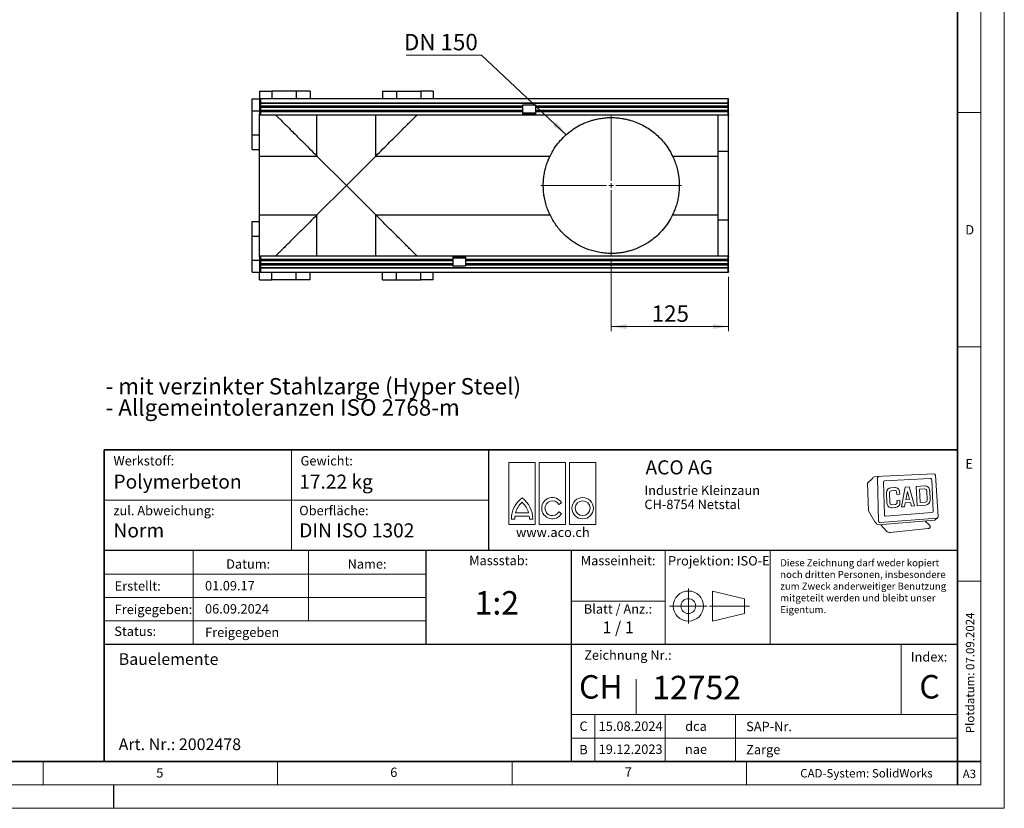
# Model space of a CAD drawing. Units: millimetres. Extents: x 0 to 420, y 0 to 297.
# Drawn here: x 210 to 420, y 0 to 168 of the extents above; entities that cross this region are included whole.
import ezdxf

# ---------------------------------------------------------------- set-up
doc = ezdxf.new("R2010")
doc.units = ezdxf.units.MM
doc.header["$PDSIZE"] = -1
doc.linetypes.add('CENTERX2', pattern=[20.32, 12.7, -2.54, 2.54, -2.54])
doc.styles.add('SLDTEXTSTYLE0', font='TXT', dxfattribs={"width": 0.605})
doc.styles.add('SLDTEXTSTYLE1', font='TXT', dxfattribs={"width": 0.75})
doc.styles.add('SLDTEXTSTYLE2', font='TXT', dxfattribs={"width": 0.563})
doc.dimstyles.new('SLDDIMSTYLE2', dxfattribs={"dimtxt": 3.5, "dimasz": 3.302, "dimexe": 0, "dimexo": 0.0625, "dimgap": 0.875, "dimtad": 1, "dimlfac": 5, "dimrnd": 1e-09, "dimzin": 12, "dimdsep": 46, "dimtxsty": 'SLDTEXTSTYLE1', "dimsah": 1, "dimcen": 0.09, "dimadec": 0, "dimazin": 3, "dimtfac": 1, "dimtofl": 0, "dimtmove": 0, "dimatfit": 3, "dimfxl": 1, "dimfrac": 2, "dimtolj": 1, "dimtzin": 12, "dimarcsym": 0})
doc.dimstyles.new('SLDDIMSTYLE3', dxfattribs={"dimtxt": 0.18, "dimasz": 3.302, "dimexe": 0, "dimexo": 0.0625, "dimgap": 0, "dimtad": 0, "dimtih": 1, "dimtoh": 1, "dimdec": 0, "dimrnd": 1e-09, "dimzin": 0, "dimdsep": 46, "dimtxsty": 'Standard', "dimsah": 1, "dimcen": 0.09, "dimadec": 0, "dimazin": 0, "dimtfac": 3.302, "dimtdec": 0, "dimtofl": 0, "dimtmove": 0, "dimatfit": 3, "dimfxl": 1, "dimfrac": 2, "dimtolj": 1, "dimtzin": 0, "dimarcsym": 0})

# ---------------------------------------------------------------- blocks, each defined once
blk = doc.blocks.new('SW_NOTE_0')
at = {"color": 0, "linetype": 'Continuous', "lineweight": 0, "insert": (7.47, 2.58), "char_height": 2, "attachment_point": 2, "style": 'SLDTEXTSTYLE0'}
blk.add_mtext('www.aco.ch', dxfattribs=at)
blk = doc.blocks.new('SW_NOTE_0_1')
at = {"color": 0, "linetype": 'Continuous', "lineweight": 0, "insert": (0, 3.87), "char_height": 3, "attachment_point": 1, "style": 'SLDTEXTSTYLE0'}
blk.add_mtext('ACO AG', dxfattribs=at)
blk = doc.blocks.new('SW_NOTE_0_2')
at = {"color": 0, "linetype": 'Continuous', "lineweight": 0, "char_height": 2, "attachment_point": 1, "style": 'SLDTEXTSTYLE0'}
for s, insert in [('Industrie Kleinzaun', (0, 2.58)), ('CH-8754 Netstal', (0, -0.42))]:
    blk.add_mtext(s, dxfattribs=dict(at, insert=insert))
blk = doc.blocks.new('ACO-Logo')
at = {"color": 179, "linetype": 'Continuous', "lineweight": 18}
for p, q in [((0, 16.17), (0, 2.94)), ((5.59, 16.17), (0, 16.17)), ((5.59, 2.94), (5.59, 16.17)), ((6.46, 16.17), (6.46, 2.94)), ((12.05, 16.17), (6.46, 16.17)), ((12.05, 2.94), (12.05, 16.17)), ((12.93, 2.94), (12.93, 16.17)), ((12.93, 16.17), (18.52, 16.17)), ((18.52, 16.17), (18.52, 2.94)), ((77.51, 12.77), (76.49, 11.76)), ((90.64, 13.74), (78.15, 13.15)), ((78.63, 12.88), (78.84, 3.65)), ((80.13, 12.24), (89.85, 12.76)), ((91.53, 4.63), (90.96, 13.46)), ((76.49, 11.76), (76.65, 5.87)), ((79.85, 11.93), (80.09, 4.98)), ((81.47, 10.76), (82.27, 10.81)), ((83.7, 6.67), (84.51, 10.93)), ((84.51, 10.93), (85.35, 10.97)), ((85.35, 10.97), (86.49, 6.88)), ((86.88, 11.07), (88.67, 11.16)), ((87.08, 6.93), (86.88, 11.07)), ((87.55, 10.46), (88.71, 10.53)), ((90.46, 5.79), (90.16, 12.47)), ((80.53, 9.73), (80.61, 7.48)), ((81.17, 9.75), (81.24, 7.5)), ((81.51, 10.13), (82.31, 10.17)), ((82.69, 9.82), (82.71, 9.37)), ((82.71, 9.35), (83.34, 9.39)), ((83.33, 9.84), (83.34, 9.39)), ((84.64, 8.19), (84.97, 9.97)), ((84.97, 9.97), (85.45, 8.24)), ((87.68, 7.61), (87.55, 10.46)), ((89.19, 8.08), (89.09, 10.18)), ((89.82, 8.11), (89.73, 10.21)), ((10.61, 7.22), (11.22, 7.57)), ((81.63, 7.15), (82.43, 7.21)), ((81.68, 6.51), (82.48, 6.58)), ((82.75, 8.08), (83.39, 8.12)), ((82.75, 8.08), (82.77, 7.58)), ((83.39, 8.12), (83.4, 7.61)), ((83.7, 6.67), (84.36, 6.72)), ((84.36, 6.72), (84.51, 7.54)), ((84.51, 7.54), (85.63, 7.61)), ((84.64, 8.19), (85.45, 8.24)), ((85.63, 7.61), (85.85, 6.83)), ((85.85, 6.83), (86.49, 6.88)), ((87.08, 6.93), (88.91, 7.07)), ((87.68, 7.61), (88.85, 7.7)), ((1.26, 4.73), (4.33, 4.73)), ((4.18, 5.43), (1.41, 5.43)), ((11.23, 5.26), (10.63, 5.62)), ((76.65, 5.87), (78.03, 3.52)), ((79.16, 3.36), (91.26, 4.31)), ((80.41, 4.7), (90.18, 5.48)), ((90.8, 3.85), (91.4, 4.35)), ((0, 2.94), (5.59, 2.94)), ((0.51, 4.09), (1.21, 4.09)), ((4.37, 4.09), (5.08, 4.09)), ((6.46, 2.94), (12.05, 2.94)), ((18.52, 2.94), (12.93, 2.94)), ((78.03, 3.52), (78.36, 3.14)), ((78.36, 3.14), (78.47, 3.02)), ((78.8, 2.89), (90.8, 3.85)), ((79.26, 2.93), (80.49, 1.53)), ((88.68, 3.68), (89.67, 2.79)), ((89.67, 2.79), (89.75, 2.72)), ((89.75, 2.72), (89.8, 2.67)), ((89.8, 2.67), (89.84, 2.6)), ((89.84, 2.6), (89.87, 2.52)), ((89.87, 2.52), (89.87, 2.31)), ((81.34, 1.2), (89.33, 2.05))]:
    blk.add_line(p, q, dxfattribs=at)
for radius in [2.28, 1.58]:
    blk.add_circle((15.72, 6.41), radius, dxfattribs=at)
for centre, radius, start, end in [((78.19, 12.35), 0.8, 92.6996, 148.2554), ((78.93, 12.89), 0.3, 92.6996, 181.273), ((89.86, 12.46), 0.3, 2.5148, 93.0418), ((90.66, 13.44), 0.3, 3.7249, 92.6996), ((80.15, 11.94), 0.3, 93.0418, 181.9349), ((81.53, 9.76), 1, 93.1134, 181.9415), ((82.33, 9.81), 1, 1.9415, 93.1134), ((88.73, 10.16), 1, 2.6542, 93.1134), ((88.73, 10.16), 0.363, 2.6542, 93.1134), ((6.13, 4.07), 5.62, 126.4236, 179.7474), ((-0.54, 4.07), 5.62, 0.2526, 53.5764), ((9.26, 6.41), 2.28, 30.7309, 330), ((81.53, 9.76), 0.363, 93.1134, 181.9415), ((82.33, 9.81), 0.363, 1.9415, 93.1134), ((6.13, 4.07), 4.91, 132.7321, 163.9341), ((-0.54, 4.07), 4.91, 16.0659, 47.2679), ((9.26, 6.41), 1.58, 31.0558, 330), ((81.61, 7.51), 1, 181.9415, 274.3987), ((81.61, 7.51), 0.363, 181.9415, 274.3987), ((82.4, 7.57), 0.363, 274.3987, 1.9415), ((82.4, 7.57), 1, 274.3987, 1.9415), ((88.83, 8.07), 0.363, 274.3987, 2.6542), ((88.83, 8.07), 1, 274.3987, 2.6542), ((6.13, 4.07), 4.91, 172.3058, 179.7113), ((-0.54, 4.07), 4.91, 0.2887, 7.6942), ((80.39, 4.99), 0.3, 181.9349, 274.6063), ((90.16, 5.78), 0.3, 274.6063, 2.5148), ((91.23, 4.61), 0.3, 274.4996, 3.7249), ((78.77, 3.29), 0.4, 221.0091, 274.5606), ((79.14, 3.65), 0.3, 181.273, 274.4996), ((88.05, 7.32), 5.43, 285.2551, 287.1087), ((89.48, 2.66), 0.555, 287.1087, 303.6901), ((89.69, 2.35), 0.188, 303.6901, 332.3803), ((89.77, 2.31), 0.0984, 332.3803, 4.9765), ((81.24, 2.19), 1, 221.4087, 276.0561), ((89.05, 4.1), 2.08, 277.7635, 279.1918), ((89.32, 2.43), 0.379, 279.1918, 281.4992), ((89.13, 3.35), 1.32, 281.4992, 285.2551)]:
    blk.add_arc(centre, radius, start, end, dxfattribs=at)
at = {"color": 7, "linetype": 'Continuous', "lineweight": 0}
for name, p in [('SW_NOTE_0_1', (29.12, 12.75)), ('SW_NOTE_0_2', (28.89, 8.64)), ('SW_NOTE_0', (1.9, -0.32))]:
    blk.add_blockref(name, p, dxfattribs=at)
blk = doc.blocks.new('SW_NOTE_0_3')
at = {"color": 0, "linetype": 'Continuous', "lineweight": 18, "char_height": 3.5, "attachment_point": 1, "style": 'SLDTEXTSTYLE1'}
for s, insert in [('- mit verzinkter Stahlzarge (Hyper Steel)', (0, 4.51)), ('- Allgemeintoleranzen ISO 2768-m', (0, -0.01))]:
    blk.add_mtext(s, dxfattribs=dict(at, insert=insert))
blk = doc.blocks.new('SW_NOTE_0_4')
at = {"color": 0, "linetype": 'Continuous', "lineweight": 0, "char_height": 1.5, "attachment_point": 1, "style": 'SLDTEXTSTYLE0'}
for s, insert in [('Diese Zeichnung darf weder kopiert', (0, 1.93)), ('noch dritten Personen, insbesondere', (0, -0.57)), ('zum Zweck anderweitiger Benutzung', (0, -3.07)), ('mitgeteilt werden und bleibt unser', (0, -5.57)), ('Eigentum.', (0, -8.07))]:
    blk.add_mtext(s, dxfattribs=dict(at, insert=insert))
blk = doc.blocks.new('_D_9')
at = {"color": 179, "linetype": 'Continuous', "lineweight": 18}
for p, q in [((336.17, 116.9), (336.17, 101.8)), ((361.17, 113.4), (361.17, 101.8)), ((361.17, 102.8), (336.17, 102.8))]:
    blk.add_line(p, q, dxfattribs=at)
for points in [[(336.17, 102.8), (339.47, 102.3), (339.47, 103.31)], [(361.17, 102.8), (357.87, 103.31), (357.87, 102.3)]]:
    blk.add_solid(points, dxfattribs=at)
at = {"color": 179, "linetype": 'Continuous', "lineweight": 18, "insert": (344.79, 107.32), "char_height": 3.5, "attachment_point": 1, "style": 'SLDTEXTSTYLE1'}
blk.add_mtext('125', dxfattribs=at)
blk = doc.blocks.new('SW_NOTE_0_5')
at = {"color": 0, "linetype": 'Continuous', "lineweight": 18}
blk.add_line((-16.09, 0), (0, 0), dxfattribs=at)
at = {"color": 0, "linetype": 'Continuous', "lineweight": 18, "insert": (-16.58, 4.54), "char_height": 3.5, "attachment_point": 1, "style": 'SLDTEXTSTYLE1'}
blk.add_mtext('DN 150', dxfattribs=at)
blk = doc.blocks.new('SW_CENTERMARKSYMBOL_0')
at = {"color": 0, "linetype": 'Continuous', "lineweight": 18}
for p, q in [((0, 1), (0, 15)), ((-1, 0), (-15, 0)), ((0, 0), (-0.5, 0)), ((0, 0), (0, 0.5)), ((0, 0), (0, -0.5)), ((0, 0), (0.5, 0)), ((1, 0), (15, 0)), ((0, -1), (0, -15))]:
    blk.add_line(p, q, dxfattribs=at)

msp = doc.modelspace()

# ---------------------------------------------------------------- linework, layer by layer
at = {"color": 7, "linetype": 'Continuous', "lineweight": 18}
for p, q in [((420, 0), (420, 297)), ((415, 292), (415, 5)), ((410, 148.5), (415, 148.5)), ((410, 98.5), (415, 98.5)), ((268, 76.5), (268, 55)), ((228, 65.75), (310, 65.75)), ((228, 55), (410, 55)), ((410, 55), (228, 55)), ((247, 55), (247, 35)), ((271.6, 55), (271.6, 40)), ((347.6611, 35), (347.6611, 55)), ((370.0572, 55.012), (370.0572, 35)), ((228, 50), (296.6, 50)), ((410, 48.5), (415, 48.5)), ((357.7662, 46.372), (357.7662, 39.9353)), ((364.6059, 44.7376), (357.7662, 46.372)), ((296.6, 45), (228, 45)), ((347.6611, 44.2134), (327.6611, 44.2134)), ((364.6059, 44.7376), (364.6059, 41.5697)), ((228, 40), (296.6, 40)), ((357.7662, 39.9353), (364.6059, 41.5697)), ((398, 35), (398, 20)), ((341.4855, 20), (341.4855, 27.5647)), ((327.6611, 20), (410, 20)), ((332.6611, 20), (332.6611, 10)), ((347.6611, 20), (347.6611, 10)), ((362.6611, 20), (362.6611, 10)), ((410, 15), (327.6611, 15)), ((215, 10), (215, 5)), ((265, 10), (265, 5)), ((315, 10), (315, 5)), ((365, 10), (365, 5)), ((15, 5), (415, 5)), ((0, 0), (420, 0))]:
    msp.add_line(p, q, dxfattribs=at)
at = {"color": 7, "linetype": 'Continuous', "lineweight": 35}
for p, q in [((410, 5), (410, 287)), ((228, 76.5), (228, 10)), ((228, 76.5), (410, 76.5)), ((20, 10), (415, 10))]:
    msp.add_line(p, q, dxfattribs=at)
at = {"color": 7, "linetype": 'Continuous', "lineweight": 25}
for p, q in [((259.5726, 151.4048), (261.1726, 151.4048)), ((259.5726, 148.8048), (259.5726, 151.4048)), ((261.1726, 153.0048), (261.1726, 151.4048)), ((261.1726, 153.0048), (263.7726, 153.0048)), ((261.1726, 151.4048), (261.2726, 151.4048)), ((261.1726, 151.4048), (261.1726, 148.1048)), ((261.2726, 151.2048), (261.2726, 151.4048)), ((261.3726, 151.4048), (261.2726, 151.4048)), ((261.3726, 151.2048), (261.2726, 151.2048)), ((261.3726, 151.4048), (261.3726, 150.5548)), ((361.0726, 151.4048), (261.3726, 151.4048)), ((263.7726, 153.0048), (263.7726, 151.4048)), ((268.9726, 153.0048), (263.7726, 153.0048)), ((268.9726, 153.0048), (268.9726, 151.4048)), ((271.9726, 153.0048), (268.9726, 153.0048)), ((271.9726, 153.0048), (271.9726, 151.4048)), ((287.3726, 153.0048), (287.3726, 151.4048)), ((287.3726, 153.0048), (290.3726, 153.0048)), ((290.3726, 153.0048), (290.3726, 151.4048)), ((290.3726, 153.0048), (295.5726, 153.0048)), ((298.1726, 153.0048), (295.5726, 153.0048)), ((295.5726, 153.0048), (295.5726, 151.4048)), ((298.1726, 153.0048), (298.1726, 151.4048)), ((361.0726, 150.5548), (361.0726, 151.4048)), ((361.1726, 151.4048), (361.0726, 151.4048)), ((361.1726, 151.2048), (361.0726, 151.2048)), ((361.1726, 151.2048), (361.1726, 151.4048)), ((361.1726, 148.1048), (361.1726, 151.2048)), ((261.3726, 150.5548), (361.0726, 150.5548)), ((261.3726, 150.5548), (261.3726, 150.432)), ((361.0726, 150.432), (261.3726, 150.432)), ((261.3726, 150.432), (261.3726, 149.8186)), ((317.3326, 149.8186), (261.3726, 149.8186)), ((261.3726, 149.8186), (261.3726, 149.5179)), ((317.3326, 149.5179), (261.3726, 149.5179)), ((261.3726, 149.5179), (261.3726, 148.9045)), ((317.3326, 150.1048), (320.0726, 150.1048)), ((317.3326, 149.8186), (317.3326, 150.1048)), ((317.3326, 149.5179), (317.3326, 149.8186)), ((317.3326, 148.9045), (317.3326, 149.5179)), ((320.0726, 149.8186), (320.0726, 150.1048)), ((361.0726, 149.8186), (320.0726, 149.8186)), ((320.0726, 149.5179), (320.0726, 149.8186)), ((361.0726, 149.5179), (320.0726, 149.5179)), ((320.0726, 148.9045), (320.0726, 149.5179)), ((361.0726, 150.432), (361.0726, 150.5548)), ((361.0726, 149.8186), (361.0726, 150.432)), ((361.0726, 149.5179), (361.0726, 149.8186)), ((361.0726, 148.9045), (361.0726, 149.5179)), ((259.5726, 148.8048), (261.1726, 148.8048)), ((259.5726, 143.6868), (259.5726, 148.8048)), ((261.1726, 148.1048), (261.3726, 148.1048)), ((261.1726, 147.9048), (261.1726, 148.1048)), ((261.3726, 147.9048), (261.1726, 147.9048)), ((261.1726, 139.1898), (261.1726, 147.9048)), ((317.3326, 148.9045), (261.3726, 148.9045)), ((261.3726, 148.9045), (261.3726, 148.6038)), ((317.3326, 148.6038), (261.3726, 148.6038)), ((261.3726, 148.6038), (261.3726, 147.9048)), ((317.3326, 147.9048), (261.3726, 147.9048)), ((264.6726, 147.9048), (264.6726, 147.8746)), ((294.6726, 147.8746), (294.6726, 147.9048)), ((317.3326, 148.6038), (317.3326, 148.9045)), ((317.3326, 147.9048), (317.3326, 148.6038)), ((317.3326, 148.4134), (320.0726, 148.4134)), ((317.3326, 148.2402), (320.0726, 148.2402)), ((320.0726, 147.9048), (317.3326, 147.9048)), ((361.0726, 148.9045), (320.0726, 148.9045)), ((320.0726, 148.6038), (320.0726, 148.9045)), ((361.0726, 148.6038), (320.0726, 148.6038)), ((320.0726, 147.9048), (320.0726, 148.6038)), ((361.0726, 147.9048), (320.0726, 147.9048)), ((358.9726, 139.1898), (358.9726, 147.9048)), ((361.0726, 148.6038), (361.0726, 148.9045)), ((361.0726, 147.9048), (361.0726, 148.6038)), ((361.0726, 148.1048), (361.1726, 148.1048)), ((361.1726, 147.9048), (361.0726, 147.9048)), ((361.1726, 148.1048), (361.1726, 147.9048)), ((361.1726, 140.2048), (361.1726, 147.9048)), ((259.5726, 143.6868), (261.1726, 143.6868)), ((259.5726, 140.6048), (259.5726, 143.6868)), ((259.5726, 140.6048), (261.1726, 140.6048)), ((261.1726, 139.1898), (273.3876, 139.1898)), ((261.1726, 126.6198), (261.1726, 139.1898)), ((273.3876, 139.1898), (279.6726, 132.9048)), ((279.6726, 132.9048), (285.9576, 139.1898)), ((285.9576, 139.1898), (323.1055, 139.1898)), ((349.2397, 139.1898), (358.9726, 139.1898)), ((358.9726, 140.2048), (361.1726, 140.2048)), ((358.9726, 126.6198), (358.9726, 139.1898)), ((361.1726, 125.6048), (361.1726, 140.2048)), ((279.6726, 132.9048), (273.3876, 126.6198)), ((285.9576, 126.6198), (279.6726, 132.9048)), ((261.1726, 126.6198), (273.3876, 126.6198)), ((261.1726, 117.9048), (261.1726, 126.6198)), ((285.9576, 126.6198), (323.1055, 126.6198)), ((349.2397, 126.6198), (358.9726, 126.6198)), ((358.9726, 117.9048), (358.9726, 126.6198)), ((259.5726, 125.2048), (261.1726, 125.2048)), ((259.5726, 122.1228), (259.5726, 125.2048)), ((358.9726, 125.6048), (361.1726, 125.6048)), ((361.1726, 117.9048), (361.1726, 125.6048)), ((259.5726, 122.1228), (261.1726, 122.1228)), ((259.5726, 117.0048), (259.5726, 122.1228)), ((261.1726, 117.9048), (261.3726, 117.9048)), ((261.1726, 117.7048), (261.1726, 117.9048)), ((261.3726, 117.7048), (261.1726, 117.7048)), ((261.1726, 117.7048), (261.1726, 114.4048)), ((261.3726, 117.9048), (302.3726, 117.9048)), ((261.3726, 117.9048), (261.3726, 117.2057)), ((264.6726, 117.9349), (264.6726, 117.9048)), ((294.6726, 117.9048), (294.6726, 117.9349)), ((302.3726, 117.9048), (302.3726, 117.2057)), ((302.3726, 117.9048), (305.1126, 117.9048)), ((305.1126, 117.9048), (361.0726, 117.9048)), ((305.1126, 117.9048), (305.1126, 117.2057)), ((361.0726, 117.9048), (361.1726, 117.9048)), ((361.0726, 117.2057), (361.0726, 117.9048)), ((361.1726, 117.7048), (361.0726, 117.7048)), ((361.1726, 117.9048), (361.1726, 117.7048)), ((361.1726, 114.6048), (361.1726, 117.7048)), ((259.5726, 117.0048), (261.1726, 117.0048)), ((259.5726, 114.4048), (259.5726, 117.0048)), ((261.3726, 117.2057), (302.3726, 117.2057)), ((261.3726, 117.2057), (261.3726, 116.905)), ((261.3726, 116.905), (302.3726, 116.905)), ((261.3726, 116.905), (261.3726, 116.2916)), ((261.3726, 116.2916), (302.3726, 116.2916)), ((261.3726, 116.2916), (261.3726, 115.9909)), ((261.3726, 115.9909), (302.3726, 115.9909)), ((261.3726, 115.9909), (261.3726, 115.3775)), ((305.1126, 117.5693), (302.3726, 117.5693)), ((305.1126, 117.3961), (302.3726, 117.3961)), ((302.3726, 117.2057), (302.3726, 116.905)), ((302.3726, 116.905), (302.3726, 116.2916)), ((302.3726, 116.2916), (302.3726, 115.9909)), ((302.3726, 115.9909), (302.3726, 115.7048)), ((305.1126, 115.7048), (302.3726, 115.7048)), ((305.1126, 117.2057), (361.0726, 117.2057)), ((305.1126, 117.2057), (305.1126, 116.905)), ((305.1126, 116.905), (361.0726, 116.905)), ((305.1126, 116.905), (305.1126, 116.2916)), ((305.1126, 116.2916), (361.0726, 116.2916)), ((305.1126, 116.2916), (305.1126, 115.9909)), ((305.1126, 115.9909), (305.1126, 115.7048)), ((305.1126, 115.9909), (361.0726, 115.9909)), ((361.0726, 116.905), (361.0726, 117.2057)), ((361.0726, 116.2916), (361.0726, 116.905)), ((361.0726, 115.9909), (361.0726, 116.2916)), ((361.0726, 115.3775), (361.0726, 115.9909)), ((259.5726, 114.4048), (261.1726, 114.4048)), ((261.1726, 114.4048), (261.2726, 114.4048)), ((261.1726, 112.8048), (261.1726, 114.4048)), ((261.2726, 114.6048), (261.2726, 114.4048)), ((261.2726, 114.6048), (261.3726, 114.6048)), ((261.2726, 114.4048), (261.3726, 114.4048)), ((261.3726, 115.3775), (361.0726, 115.3775)), ((261.3726, 115.3775), (261.3726, 115.2548)), ((361.0726, 115.2548), (261.3726, 115.2548)), ((261.3726, 115.2548), (261.3726, 114.4048)), ((261.3726, 114.4048), (361.0726, 114.4048)), ((263.7726, 112.8048), (263.7726, 114.4048)), ((268.9726, 112.8048), (268.9726, 114.4048)), ((271.9726, 112.8048), (271.9726, 114.4048)), ((287.3726, 112.8048), (287.3726, 114.4048)), ((290.3726, 112.8048), (290.3726, 114.4048)), ((295.5726, 112.8048), (295.5726, 114.4048)), ((298.1726, 112.8048), (298.1726, 114.4048)), ((361.0726, 115.2548), (361.0726, 115.3775)), ((361.0726, 114.4048), (361.0726, 115.2548)), ((361.0726, 114.6048), (361.1726, 114.6048)), ((361.0726, 114.4048), (361.1726, 114.4048)), ((361.1726, 114.6048), (361.1726, 114.4048)), ((261.1726, 112.8048), (263.7726, 112.8048)), ((268.9726, 112.8048), (263.7726, 112.8048)), ((271.9726, 112.8048), (268.9726, 112.8048)), ((287.3726, 112.8048), (290.3726, 112.8048)), ((290.3726, 112.8048), (295.5726, 112.8048)), ((298.1726, 112.8048), (295.5726, 112.8048)), ((310, 76.5), (310, 55)), ((410, 55), (228, 55)), ((296.6, 55), (296.6, 35)), ((327.6611, 10), (327.6611, 55)), ((228, 35), (410, 35))]:
    msp.add_line(p, q, dxfattribs=at)
at = {"color": 8, "linetype": 'Continuous', "lineweight": 25}
for p, q in [((273.3876, 139.1898), (273.3876, 147.9048)), ((285.9576, 139.1898), (285.9576, 147.9048)), ((320.0726, 147.9583), (317.3326, 147.9583)), ((273.3876, 117.9048), (273.3876, 126.6198)), ((285.9576, 117.9048), (285.9576, 126.6198)), ((302.3726, 117.8512), (305.1126, 117.8512))]:
    msp.add_line(p, q, dxfattribs=at)
at = {"color": 7, "linetype": 'CENTERX2', "lineweight": 18}
for p, q in [((352.6175, 46.908), (352.6175, 39.4622)), ((348.624, 43.1537), (356.6109, 43.1537)), ((357.1289, 43.1537), (365.6255, 43.1537))]:
    msp.add_line(p, q, dxfattribs=at)
msp.add_line((230, 5), (230, 0))
at = {"color": 7, "linetype": 'Continuous', "lineweight": 18}
for radius in [3.2183, 1.584]:
    msp.add_circle((352.6175, 43.1537), radius, dxfattribs=at)
at = {"color": 7, "linetype": 'Continuous', "lineweight": 25}
for points, knots in [([(264.6726, 147.8746), (264.7236, 147.8245), (264.8255, 147.7243), (265.1919, 147.3604), (265.7157, 146.8393), (266.3975, 146.1603), (267.2099, 145.3506), (268.1419, 144.4214), (269.1946, 143.3717), (270.4182, 142.1514), (271.8051, 140.768), (272.8592, 139.7168), (273.3876, 139.1898)], [0, 0, 0, 0, 0.09548217, 0.1909702, 0.2898441, 0.38873006, 0.48406408, 0.57940929, 0.67700984, 0.77462096, 0.88701109, 1, 1, 1, 1]), ([(285.9576, 139.1898), (286.4727, 139.7035), (287.5028, 140.7308), (288.936, 142.1603), (290.2677, 143.4884), (291.3997, 144.6172), (292.3338, 145.5484), (293.0944, 146.3063), (293.7274, 146.9367), (294.2034, 147.4102), (294.5333, 147.7376), (294.6261, 147.8288), (294.6726, 147.8746)], [0, 0, 0, 0, 0.11009246, 0.22017212, 0.33278638, 0.44538174, 0.53826956, 0.63114724, 0.72657687, 0.82199627, 0.9106603, 1, 1, 1, 1]), ([(323.1055, 139.1898), (323.3896, 139.7288), (323.9588, 140.8089), (325.0089, 142.2093), (326.1737, 143.4531), (327.4561, 144.5298), (328.8244, 145.4461), (330.3047, 146.2053), (331.6004, 146.6844), (332.6398, 146.9744), (333.2954, 147.1213), (333.9133, 147.2316), (334.4901, 147.3114), (335.0453, 147.3643), (335.556, 147.3937), (336.0018, 147.4062), (336.4551, 147.4042), (336.9432, 147.3872), (337.446, 147.3519), (338.0986, 147.2822), (338.83, 147.1688), (339.6074, 147.0004), (340.5929, 146.7296), (341.7768, 146.3117), (343.102, 145.6847), (344.3308, 144.9368), (345.4712, 144.0679), (346.5496, 143.0679), (347.5584, 141.9251), (348.4786, 140.6459), (348.9862, 139.6749), (349.2397, 139.1898)], [0, 0, 0, 0, 0.055481574, 0.111153991, 0.166878999, 0.222432522, 0.278401882, 0.334431812, 0.390350262, 0.412155304, 0.433948909, 0.448713872, 0.463491619, 0.478153468, 0.487326624, 0.496485833, 0.505704825, 0.51493236, 0.526898398, 0.53889561, 0.561700515, 0.584634972, 0.607563632, 0.656041162, 0.704672452, 0.753386927, 0.802073025, 0.850596674, 0.90038745, 0.950236294, 1, 1, 1, 1]), ([(323.1055, 126.6198), (322.9643, 126.9279), (322.6781, 127.5524), (322.28, 128.6904), (322.0068, 129.7525), (321.8419, 130.6582), (321.7241, 131.5506), (321.6543, 132.6729), (321.6923, 133.9535), (321.8358, 135.1763), (322.0628, 136.31), (322.3664, 137.3788), (322.7245, 138.3624), (322.9785, 138.9139), (323.1055, 139.1898)], [0, 0, 0, 0, 0.097179, 0.19698166, 0.2942262, 0.34436082, 0.39497653, 0.48327574, 0.57461635, 0.65604381, 0.73964241, 0.82508263, 0.91250198, 1, 1, 1, 1]), ([(349.2397, 139.1898), (349.3809, 138.8816), (349.6672, 138.2571), (350.0653, 137.1191), (350.3385, 136.057), (350.5034, 135.1514), (350.6211, 134.2589), (350.6909, 133.1366), (350.653, 131.856), (350.5095, 130.6332), (350.2825, 129.4995), (349.9789, 128.4308), (349.6207, 127.4471), (349.3668, 126.8956), (349.2397, 126.6198)], [0, 0, 0, 0, 0.097179, 0.19698166, 0.2942262, 0.34436082, 0.39497653, 0.48327574, 0.57461635, 0.65604381, 0.73964241, 0.82508263, 0.91250198, 1, 1, 1, 1]), ([(273.3876, 126.6198), (272.8725, 126.106), (271.8425, 125.0787), (270.4093, 123.6492), (269.0775, 122.3211), (267.9455, 121.1923), (267.0115, 120.2611), (266.2509, 119.5032), (265.6179, 118.8728), (265.1418, 118.3993), (264.812, 118.0719), (264.7192, 117.9807), (264.6726, 117.9349)], [0, 0, 0, 0, 0.11009246, 0.22017212, 0.33278638, 0.44538174, 0.53826956, 0.63114724, 0.72657687, 0.82199627, 0.9106603, 1, 1, 1, 1]), ([(294.6726, 117.9349), (294.6217, 117.985), (294.5197, 118.0852), (294.1533, 118.4491), (293.6295, 118.9702), (292.9478, 119.6492), (292.1353, 120.4589), (291.2033, 121.3881), (290.1507, 122.4378), (288.9271, 123.6581), (287.5401, 125.0415), (286.4861, 126.0927), (285.9576, 126.6198)], [0, 0, 0, 0, 0.09548217, 0.1909702, 0.2898441, 0.38873006, 0.48406408, 0.57940929, 0.67700984, 0.77462096, 0.88701109, 1, 1, 1, 1]), ([(349.2397, 126.6198), (348.9586, 126.0865), (348.3965, 125.0198), (347.3523, 123.6221), (346.1868, 122.3707), (345.0067, 121.3759), (343.8675, 120.5939), (342.7849, 119.9804), (341.6397, 119.4536), (340.6036, 119.0853), (339.7047, 118.8352), (338.9726, 118.6706), (338.3002, 118.5565), (337.7046, 118.4833), (337.2482, 118.4423), (336.7915, 118.4158), (336.348, 118.4035), (335.8926, 118.4051), (335.4068, 118.4221), (334.9014, 118.4574), (334.3297, 118.5183), (333.7398, 118.6055), (332.9332, 118.7613), (331.9543, 119.0151), (330.8259, 119.4063), (329.7273, 119.8961), (328.5033, 120.569), (327.1734, 121.4851), (325.9774, 122.5575), (325.0428, 123.5865), (324.3307, 124.5116), (323.6725, 125.5131), (323.2945, 126.2509), (323.1055, 126.6198)], [0, 0, 0, 0, 0.054857087, 0.109726979, 0.166082493, 0.222444755, 0.264177191, 0.305909445, 0.348149045, 0.390375352, 0.412137108, 0.433975834, 0.455766939, 0.466980012, 0.478175509, 0.487224556, 0.496510448, 0.505575964, 0.514961036, 0.526785702, 0.538925962, 0.555870821, 0.572839531, 0.607580765, 0.647530102, 0.687526891, 0.727501517, 0.789039576, 0.850571948, 0.887698849, 0.92482387, 0.962413494, 1, 1, 1, 1])]:
    msp.add_open_spline(points, degree=3, knots=knots, dxfattribs=at)
msp.add_point((410, 10))

# ---------------------------------------------------------------- block references
at = {"color": 179, "linetype": 'Continuous', "lineweight": 18}
for name, p in [('SW_NOTE_0_5', (308.5258, 160.7175)), ('SW_CENTERMARKSYMBOL_0', (336.1726, 132.9048)), ('SW_NOTE_0_3', (228.302, 87.299))]:
    msp.add_blockref(name, p, dxfattribs=at)
at = {"color": 7, "linetype": 'Continuous'}
msp.add_blockref('ACO-Logo', (314.3511, 57.6366), dxfattribs=at)
at = {"color": 7, "linetype": 'Continuous', "lineweight": 0}
msp.add_blockref('SW_NOTE_0_4', (372.2204, 51.2203), dxfattribs=at)

# ---------------------------------------------------------------- texts
at = {"color": 7, "linetype": 'Continuous', "lineweight": 18}
for s, insert, char_height, attachment_point, style in [('D', (412.6234, 124.4518), 2, 2, 'SLDTEXTSTYLE0'), ('Werkstoff:', (230, 75.1611), 2, 1, 'SLDTEXTSTYLE0'), ('Gewicht:', (269.898, 75.1611), 2, 1, 'SLDTEXTSTYLE0'), ('E', (412.5161, 74.5096), 2, 2, 'SLDTEXTSTYLE0'), ('Polymerbeton', (230, 71.2122), 3, 1, 'SLDTEXTSTYLE0'), ('17.22 kg', (269.6126, 71.2122), 3, 1, 'SLDTEXTSTYLE0'), ('zul. Abweichung:', (230, 64.5423), 2, 1, 'SLDTEXTSTYLE0'), ('Oberfläche:', (269.6126, 64.5423), 2, 1, 'SLDTEXTSTYLE0'), ('Norm', (230, 60.8119), 3, 1, 'SLDTEXTSTYLE0'), ('DIN ISO 1302', (269.6126, 60.8119), 3, 1, 'SLDTEXTSTYLE0'), ('Datum:', (254.0355, 53.1295), 2, 1, 'SLDTEXTSTYLE0'), ('Name:', (279.9349, 53.1361), 2, 1, 'SLDTEXTSTYLE0'), ('Massstab:', (312.1625, 53.8816), 2, 2, 'SLDTEXTSTYLE0'), ('Masseinheit:', (337.6324, 53.8554), 2, 2, 'SLDTEXTSTYLE0'), ('Projektion: ISO-E', (348.2746, 53.8191), 2, 1, 'SLDTEXTSTYLE0'), ('Erstellt:', (230.2614, 48.4499), 2, 1, 'SLDTEXTSTYLE0'), ('01.09.17', (249.5285, 48.4989), 2, 1, 'SLDTEXTSTYLE0'), ('1:2', (311.7649, 46.349), 5, 2, 'SLDTEXTSTYLE0'), ('Freigegeben:', (230.2614, 43.4434), 2, 1, 'SLDTEXTSTYLE0'), ('06.09.2024', (249.5285, 43.5603), 2, 1, 'SLDTEXTSTYLE0'), ('Blatt / Anz.:', (337.6114, 43.5452), 2, 2, 'SLDTEXTSTYLE0'), ('1 / 1', (337.6348, 39.8697), 2.5, 2, 'SLDTEXTSTYLE2'), ('Status:', (230.1851, 38.7794), 2, 1, 'SLDTEXTSTYLE0'), ('Freigegeben', (249.5568, 38.5582), 2, 1, 'SLDTEXTSTYLE0'), ('Zeichnung Nr.:', (330.407, 33.6926), 2, 1, 'SLDTEXTSTYLE0'), ('Bauelemente', (231.116, 33.0905), 2.5, 1, 'SLDTEXTSTYLE0'), ('Index:', (403.9553, 33.3249), 2, 2, 'SLDTEXTSTYLE0'), ('CH', (329.2896, 28.4139), 5, 1, 'SLDTEXTSTYLE0'), ('12752', (344.9268, 28.2773), 5, 1, 'SLDTEXTSTYLE0'), ('C', (404.0455, 28.4395), 5, 2, 'SLDTEXTSTYLE0'), ('C', (330.2618, 18.5245), 2, 2, 'SLDTEXTSTYLE0'), ('15.08.2024', (340.3029, 18.5246), 2, 2, 'SLDTEXTSTYLE0'), ('dca', (354.2454, 18.5246), 2, 2, 'SLDTEXTSTYLE0'), ('SAP-Nr.', (364.9469, 18.4594), 2, 1, 'SLDTEXTSTYLE0'), ('Art. Nr.: 2002478', (231.1132, 14.9211), 2.5, 1, 'SLDTEXTSTYLE0'), ('B', (330.2495, 13.5245), 2, 2, 'SLDTEXTSTYLE0'), ('19.12.2023', (340.2989, 13.6069), 2, 2, 'SLDTEXTSTYLE0'), ('nae', (354.2413, 13.6069), 2, 2, 'SLDTEXTSTYLE0'), ('Zarge', (364.9469, 13.5417), 2, 1, 'SLDTEXTSTYLE0'), ('5', (239.875, 8.5638), 2, 2, 'SLDTEXTSTYLE0'), ('6', (289.7886, 8.6885), 2, 2, 'SLDTEXTSTYLE0'), ('7', (339.8003, 8.7205), 2, 2, 'SLDTEXTSTYLE0'), ('CAD-System: SolidWorks', (390.5946, 8.3847), 1.8, 2, 'SLDTEXTSTYLE0'), ('A3', (412.5579, 8.255), 1.8, 2, 'SLDTEXTSTYLE0')]:
    msp.add_mtext(s, dxfattribs=dict(at, insert=insert, char_height=char_height, attachment_point=attachment_point, style=style))
at = {"color": 7, "linetype": 'Continuous', "lineweight": 18, "insert": (411.7953, 41.7864), "char_height": 1.8, "attachment_point": 3, "rotation": 90, "style": 'SLDTEXTSTYLE0'}
msp.add_mtext('Plotdatum: 07.09.2024', dxfattribs=at)

# ---------------------------------------------------------------- dimensions: what is measured, and where the dimension line sits
at = {"color": 179, "linetype": 'Continuous', "lineweight": 18}
dim = msp.add_linear_dim(base=(336.1726, 102.8048), p1=(361.1726, 114.4048), p2=(336.1726, 117.9048), dimstyle='SLDDIMSTYLE2', dxfattribs=at)
dim.commit()
dim.dimension.update_dxf_attribs({"geometry": '_D_9', "text_midpoint": (348.6726, 102.8048), "dimtype": 160})

# ---------------------------------------------------------------- leaders
msp.add_leader([(326.5459, 143.748), (308.5258, 160.7175)], dimstyle='SLDDIMSTYLE3', dxfattribs=at)

doc.saveas('drawing.dxf')
